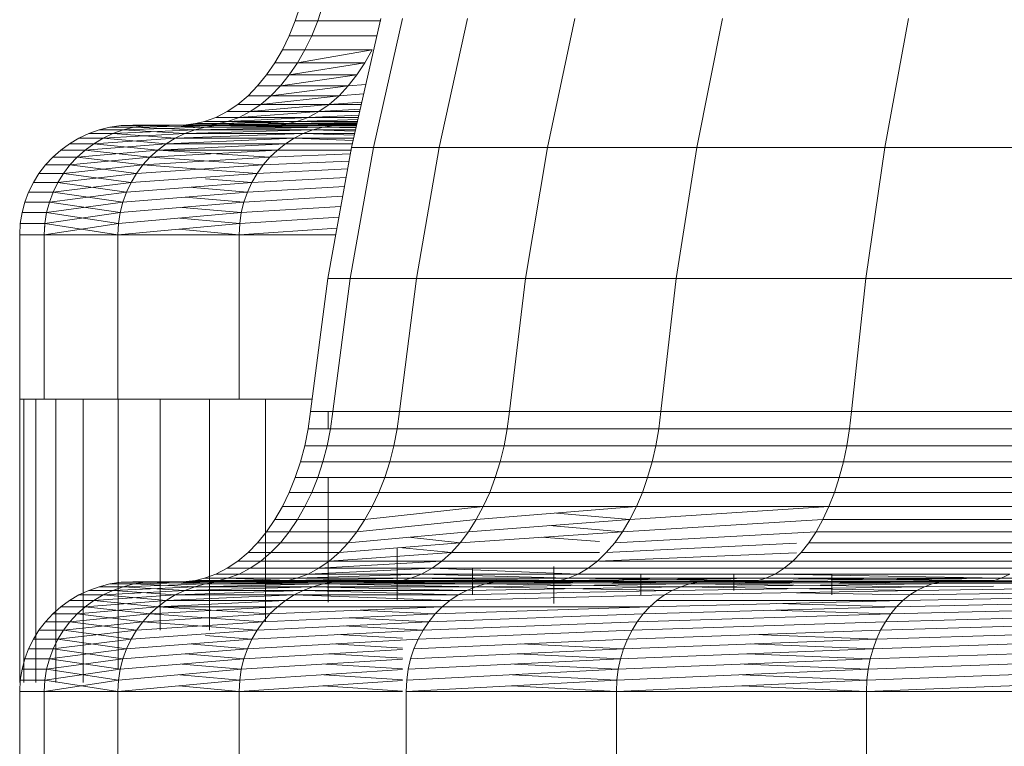
# Model space of a CAD drawing. Units: millimetres. Extents: x -4339 to 7757, y -2035 to 6519.
# Drawn here: x 1780 to 1798, y 4907 to 4920 of the extents above; entities that cross this region are included whole.
import ezdxf

# ---------------------------------------------------------------- set-up
doc = ezdxf.new("R2010")
doc.units = ezdxf.units.MM

# ---------------------------------------------------------------- blocks, each defined once
blk = doc.blocks.new('10019_DWG-433881-East')
at = {"lineweight": 9}
for p, q in [((-51.879, 2407.185), (-51.974, 2406.9)), ((-51.47, 2407.185), (-51.564, 2406.9)), ((-50.412, 2406.942), (-50.949, 2404.591)), ((-50.015, 2406.942), (-50.547, 2404.591)), ((-48.828, 2406.942), (-49.348, 2404.591)), ((-46.872, 2406.942), (-47.371, 2404.591)), ((-44.177, 2406.942), (-44.647, 2404.591)), ((-40.784, 2406.942), (-41.219, 2404.591)), ((-51.974, 2406.9), (-52.084, 2406.629)), ((-51.564, 2406.9), (-51.974, 2406.9)), ((-51.974, 2406.9), (-51.564, 2406.9)), ((-51.564, 2406.9), (-51.673, 2406.629)), ((-51.564, 2406.9), (-51.673, 2406.629)), ((-51.564, 2406.9), (-50.412, 2406.9)), ((-52.084, 2406.629), (-52.208, 2406.373)), ((-51.673, 2406.629), (-52.084, 2406.629)), ((-52.084, 2406.629), (-51.673, 2406.629)), ((-51.673, 2406.629), (-51.796, 2406.373)), ((-51.673, 2406.629), (-51.796, 2406.373)), ((-51.673, 2406.629), (-50.484, 2406.629)), ((-50.484, 2406.629), (-51.673, 2406.629)), ((-52.208, 2406.373), (-52.346, 2406.134)), ((-51.796, 2406.373), (-52.208, 2406.373)), ((-52.208, 2406.373), (-51.796, 2406.373)), ((-51.796, 2406.373), (-51.933, 2406.134)), ((-51.933, 2406.134), (-50.568, 2406.373)), ((-51.796, 2406.373), (-51.933, 2406.134)), ((-50.568, 2406.373), (-51.796, 2406.373)), ((-51.796, 2406.373), (-50.568, 2406.373)), ((-50.568, 2406.373), (-50.701, 2406.134)), ((-52.346, 2406.134), (-52.497, 2405.913)), ((-51.933, 2406.134), (-52.346, 2406.134)), ((-52.346, 2406.134), (-51.933, 2406.134)), ((-51.933, 2406.134), (-52.083, 2405.913)), ((-52.083, 2405.913), (-50.701, 2406.134)), ((-51.933, 2406.134), (-52.083, 2405.913)), ((-50.701, 2406.134), (-51.933, 2406.134)), ((-50.701, 2406.134), (-50.848, 2405.913)), ((-52.497, 2405.913), (-52.66, 2405.712)), ((-52.083, 2405.913), (-52.497, 2405.913)), ((-52.497, 2405.913), (-52.083, 2405.913)), ((-52.083, 2405.913), (-52.245, 2405.712)), ((-52.245, 2405.712), (-50.848, 2405.913)), ((-52.083, 2405.913), (-52.245, 2405.712)), ((-50.848, 2405.913), (-52.083, 2405.913)), ((-50.848, 2405.913), (-51.006, 2405.712)), ((-52.66, 2405.712), (-52.835, 2405.533)), ((-52.245, 2405.712), (-52.66, 2405.712)), ((-52.66, 2405.712), (-52.245, 2405.712)), ((-52.245, 2405.712), (-52.418, 2405.533)), ((-52.418, 2405.533), (-51.006, 2405.712)), ((-52.245, 2405.712), (-52.418, 2405.533)), ((-51.006, 2405.712), (-52.245, 2405.712)), ((-51.006, 2405.712), (-51.175, 2405.533)), ((-51.006, 2405.712), (-50.686, 2405.741)), ((-52.835, 2405.533), (-53.02, 2405.376)), ((-52.418, 2405.533), (-52.835, 2405.533)), ((-52.835, 2405.533), (-52.418, 2405.533)), ((-52.418, 2405.533), (-52.602, 2405.376)), ((-52.602, 2405.376), (-51.175, 2405.533)), ((-52.418, 2405.533), (-52.602, 2405.376)), ((-51.175, 2405.533), (-52.418, 2405.533)), ((-51.175, 2405.533), (-51.354, 2405.376)), ((-51.175, 2405.533), (-51.354, 2405.376)), ((-51.175, 2405.533), (-50.726, 2405.569)), ((-53.02, 2405.376), (-53.215, 2405.245)), ((-52.602, 2405.376), (-53.02, 2405.376)), ((-53.02, 2405.376), (-52.602, 2405.376)), ((-52.602, 2405.376), (-52.795, 2405.245)), ((-52.795, 2405.245), (-51.354, 2405.376)), ((-52.602, 2405.376), (-52.795, 2405.245)), ((-51.354, 2405.376), (-52.602, 2405.376)), ((-51.354, 2405.376), (-51.543, 2405.245)), ((-51.354, 2405.376), (-51.543, 2405.245)), ((-51.354, 2405.376), (-50.76, 2405.418)), ((-50.77, 2405.376), (-51.354, 2405.376)), ((-53.215, 2405.245), (-53.419, 2405.14)), ((-52.795, 2405.245), (-53.215, 2405.245)), ((-53.215, 2405.245), (-52.795, 2405.245)), ((-52.795, 2405.245), (-52.997, 2405.14)), ((-52.997, 2405.14), (-51.543, 2405.245)), ((-52.795, 2405.245), (-52.997, 2405.14)), ((-51.543, 2405.245), (-52.795, 2405.245)), ((-51.543, 2405.245), (-51.74, 2405.14)), ((-51.543, 2405.245), (-51.74, 2405.14)), ((-51.74, 2405.14), (-50.814, 2405.183)), ((-51.543, 2405.245), (-50.79, 2405.289)), ((-50.8, 2405.245), (-51.543, 2405.245)), ((-55.148, 2404.99), (-55.353, 2404.959)), ((-54.938, 2405), (-55.148, 2404.99)), ((-54.713, 2404.99), (-55.148, 2404.99)), ((-55.148, 2404.99), (-54.713, 2404.99)), ((-53.962, 2405.004), (-54.938, 2405)), ((-54.504, 2405), (-54.938, 2405)), ((-54.938, 2405), (-54.504, 2405)), ((-54.713, 2404.99), (-54.917, 2404.959)), ((-54.917, 2404.959), (-53.416, 2404.99)), ((-54.713, 2404.99), (-54.917, 2404.959)), ((-54.504, 2405), (-54.713, 2404.99)), ((-54.713, 2404.99), (-53.212, 2405)), ((-54.504, 2405), (-54.713, 2404.99)), ((-53.614, 2404.959), (-54.713, 2404.99)), ((-53.537, 2405.004), (-54.504, 2405)), ((-53.537, 2405.004), (-54.504, 2405)), ((-53.416, 2404.99), (-54.504, 2405)), ((-54.504, 2405), (-53.212, 2405)), ((-53.212, 2405), (-54.504, 2405)), ((-53.795, 2405.025), (-53.962, 2405.004)), ((-53.537, 2405.004), (-53.962, 2405.004)), ((-53.962, 2405.004), (-53.537, 2405.004)), ((-53.631, 2405.064), (-53.795, 2405.025)), ((-53.37, 2405.025), (-53.795, 2405.025)), ((-53.795, 2405.025), (-53.37, 2405.025)), ((-53.419, 2405.14), (-53.631, 2405.064)), ((-53.208, 2405.064), (-53.631, 2405.064)), ((-53.631, 2405.064), (-53.208, 2405.064)), ((-53.416, 2404.99), (-53.614, 2404.959)), ((-53.614, 2404.959), (-51.276, 2404.99)), ((-53.416, 2404.99), (-53.614, 2404.959)), ((-53.37, 2405.025), (-53.537, 2405.004)), ((-53.537, 2405.004), (-52.105, 2405.025)), ((-53.37, 2405.025), (-53.537, 2405.004)), ((-53.537, 2405.004), (-52.267, 2405.004)), ((-52.267, 2405.004), (-53.537, 2405.004)), ((-52.997, 2405.14), (-53.419, 2405.14)), ((-53.419, 2405.14), (-52.997, 2405.14)), ((-53.212, 2405), (-53.416, 2404.99)), ((-53.416, 2404.99), (-51.08, 2405)), ((-53.212, 2405), (-53.416, 2404.99)), ((-51.276, 2404.99), (-53.416, 2404.99)), ((-53.208, 2405.064), (-53.37, 2405.025)), ((-53.37, 2405.025), (-51.946, 2405.064)), ((-53.208, 2405.064), (-53.37, 2405.025)), ((-52.267, 2405.004), (-53.37, 2405.025)), ((-52.267, 2405.004), (-53.212, 2405)), ((-52.267, 2405.004), (-53.212, 2405)), ((-51.08, 2405), (-53.212, 2405)), ((-53.212, 2405), (-51.08, 2405)), ((-52.997, 2405.14), (-53.208, 2405.064)), ((-53.208, 2405.064), (-51.74, 2405.14)), ((-52.997, 2405.14), (-53.208, 2405.064)), ((-52.105, 2405.025), (-53.208, 2405.064)), ((-51.946, 2405.064), (-53.208, 2405.064)), ((-51.74, 2405.14), (-52.997, 2405.14)), ((-52.105, 2405.025), (-52.267, 2405.004)), ((-52.105, 2405.025), (-52.267, 2405.004)), ((-52.267, 2405.004), (-50.852, 2405.017)), ((-52.267, 2405.004), (-50.855, 2405.004)), ((-50.855, 2405.004), (-52.267, 2405.004)), ((-51.946, 2405.064), (-52.105, 2405.025)), ((-51.946, 2405.064), (-52.105, 2405.025)), ((-52.105, 2405.025), (-50.845, 2405.047)), ((-50.85, 2405.025), (-52.105, 2405.025)), ((-51.74, 2405.14), (-51.946, 2405.064)), ((-51.74, 2405.14), (-51.946, 2405.064)), ((-51.946, 2405.064), (-50.833, 2405.101)), ((-50.841, 2405.064), (-51.946, 2405.064)), ((-50.824, 2405.14), (-51.74, 2405.14)), ((-51.276, 2404.99), (-51.466, 2404.959)), ((-51.276, 2404.99), (-51.466, 2404.959)), ((-51.08, 2405), (-51.276, 2404.99)), ((-51.08, 2405), (-51.276, 2404.99)), ((-51.276, 2404.99), (-50.858, 2404.99)), ((-50.859, 2404.985), (-51.276, 2404.99)), ((-55.74, 2404.843), (-55.92, 2404.758)), ((-55.551, 2404.91), (-55.74, 2404.843)), ((-55.3, 2404.843), (-55.74, 2404.843)), ((-55.74, 2404.843), (-55.3, 2404.843)), ((-55.353, 2404.959), (-55.551, 2404.91)), ((-55.113, 2404.91), (-55.551, 2404.91)), ((-55.551, 2404.91), (-55.113, 2404.91)), ((-55.3, 2404.843), (-55.479, 2404.758)), ((-55.479, 2404.758), (-53.989, 2404.843)), ((-55.3, 2404.843), (-55.479, 2404.758)), ((-54.917, 2404.959), (-55.353, 2404.959)), ((-55.353, 2404.959), (-54.917, 2404.959)), ((-55.113, 2404.91), (-55.3, 2404.843)), ((-55.3, 2404.843), (-53.805, 2404.91)), ((-55.113, 2404.91), (-55.3, 2404.843)), ((-54.163, 2404.758), (-55.3, 2404.843)), ((-54.917, 2404.959), (-55.113, 2404.91)), ((-55.113, 2404.91), (-53.614, 2404.959)), ((-54.917, 2404.959), (-55.113, 2404.91)), ((-53.989, 2404.843), (-55.113, 2404.91)), ((-53.805, 2404.91), (-54.917, 2404.959)), ((-53.989, 2404.843), (-54.163, 2404.758)), ((-54.163, 2404.758), (-51.826, 2404.843)), ((-53.989, 2404.843), (-54.163, 2404.758)), ((-53.805, 2404.91), (-53.989, 2404.843)), ((-53.989, 2404.843), (-51.65, 2404.91)), ((-53.805, 2404.91), (-53.989, 2404.843)), ((-51.826, 2404.843), (-53.989, 2404.843)), ((-53.614, 2404.959), (-53.805, 2404.91)), ((-53.805, 2404.91), (-51.466, 2404.959)), ((-53.614, 2404.959), (-53.805, 2404.91)), ((-51.65, 2404.91), (-53.805, 2404.91)), ((-51.466, 2404.959), (-53.614, 2404.959)), ((-51.826, 2404.843), (-51.993, 2404.758)), ((-51.826, 2404.843), (-51.993, 2404.758)), ((-51.65, 2404.91), (-51.826, 2404.843)), ((-51.65, 2404.91), (-51.826, 2404.843)), ((-51.826, 2404.843), (-50.892, 2404.843)), ((-50.898, 2404.815), (-51.826, 2404.843)), ((-51.466, 2404.959), (-51.65, 2404.91)), ((-51.466, 2404.959), (-51.65, 2404.91)), ((-51.65, 2404.91), (-50.876, 2404.91)), ((-50.88, 2404.891), (-51.65, 2404.91)), ((-51.466, 2404.959), (-50.865, 2404.959)), ((-50.867, 2404.949), (-51.466, 2404.959)), ((-56.09, 2404.658), (-56.249, 2404.543)), ((-55.92, 2404.758), (-56.09, 2404.658)), ((-55.648, 2404.658), (-56.09, 2404.658)), ((-56.09, 2404.658), (-55.648, 2404.658)), ((-55.479, 2404.758), (-55.92, 2404.758)), ((-55.92, 2404.758), (-55.479, 2404.758)), ((-55.648, 2404.658), (-55.806, 2404.543)), ((-55.806, 2404.543), (-54.328, 2404.658)), ((-55.648, 2404.658), (-55.806, 2404.543)), ((-55.479, 2404.758), (-55.648, 2404.658)), ((-55.648, 2404.658), (-54.163, 2404.758)), ((-55.479, 2404.758), (-55.648, 2404.658)), ((-54.482, 2404.543), (-55.648, 2404.658)), ((-54.328, 2404.658), (-55.479, 2404.758)), ((-54.328, 2404.658), (-54.482, 2404.543)), ((-54.328, 2404.658), (-54.482, 2404.543)), ((-54.482, 2404.543), (-52.151, 2404.658)), ((-54.163, 2404.758), (-54.328, 2404.658)), ((-54.328, 2404.658), (-51.993, 2404.758)), ((-54.163, 2404.758), (-54.328, 2404.658)), ((-52.151, 2404.658), (-54.328, 2404.658)), ((-51.993, 2404.758), (-54.163, 2404.758)), ((-52.151, 2404.658), (-52.299, 2404.543)), ((-51.993, 2404.758), (-52.151, 2404.658)), ((-51.993, 2404.758), (-52.151, 2404.658)), ((-52.151, 2404.658), (-50.934, 2404.658)), ((-51.993, 2404.758), (-50.911, 2404.758)), ((-50.919, 2404.72), (-51.993, 2404.758)), ((-56.249, 2404.543), (-56.396, 2404.414)), ((-55.806, 2404.543), (-56.249, 2404.543)), ((-56.249, 2404.543), (-55.806, 2404.543)), ((-55.806, 2404.543), (-55.951, 2404.414)), ((-55.951, 2404.414), (-54.482, 2404.543)), ((-55.806, 2404.543), (-55.951, 2404.414)), ((-54.624, 2404.414), (-55.806, 2404.543)), ((-54.482, 2404.543), (-54.624, 2404.414)), ((-54.624, 2404.414), (-52.299, 2404.543)), ((-54.482, 2404.543), (-54.624, 2404.414)), ((-52.435, 2404.414), (-54.482, 2404.543)), ((-52.299, 2404.543), (-54.482, 2404.543)), ((-52.299, 2404.543), (-52.435, 2404.414)), ((-52.435, 2404.414), (-50.97, 2404.474)), ((-52.299, 2404.543), (-50.949, 2404.543)), ((-50.949, 2404.591), (-51.378, 2402.201)), ((-50.547, 2404.591), (-50.973, 2402.201)), ((-50.547, 2404.591), (-50.949, 2404.591)), ((-50.547, 2404.591), (-49.348, 2404.591)), ((-49.348, 2404.591), (-49.764, 2402.201)), ((-49.348, 2404.591), (-47.371, 2404.591)), ((-47.371, 2404.591), (-47.77, 2402.201)), ((-47.371, 2404.591), (-44.647, 2404.591)), ((-44.647, 2404.591), (-45.023, 2402.201)), ((-44.647, 2404.591), (-41.219, 2404.591)), ((-41.219, 2404.591), (-41.566, 2402.201)), ((-41.219, 2404.591), (-37.14, 2404.591)), ((-56.529, 2404.272), (-56.648, 2404.118)), ((-56.396, 2404.414), (-56.529, 2404.272)), ((-56.083, 2404.272), (-56.529, 2404.272)), ((-56.529, 2404.272), (-56.083, 2404.272)), ((-55.951, 2404.414), (-56.396, 2404.414)), ((-56.396, 2404.414), (-55.951, 2404.414)), ((-56.083, 2404.272), (-56.201, 2404.118)), ((-56.201, 2404.118), (-54.753, 2404.272)), ((-56.083, 2404.272), (-56.201, 2404.118)), ((-55.951, 2404.414), (-56.083, 2404.272)), ((-56.083, 2404.272), (-54.624, 2404.414)), ((-55.951, 2404.414), (-56.083, 2404.272)), ((-54.868, 2404.118), (-56.083, 2404.272)), ((-54.753, 2404.272), (-55.951, 2404.414)), ((-54.753, 2404.272), (-54.868, 2404.118)), ((-54.868, 2404.118), (-52.559, 2404.272)), ((-54.753, 2404.272), (-54.868, 2404.118)), ((-54.624, 2404.414), (-54.753, 2404.272)), ((-54.753, 2404.272), (-52.435, 2404.414)), ((-54.624, 2404.414), (-54.753, 2404.272)), ((-52.67, 2404.118), (-54.753, 2404.272)), ((-52.559, 2404.272), (-54.624, 2404.414)), ((-52.559, 2404.272), (-52.67, 2404.118)), ((-52.435, 2404.414), (-52.559, 2404.272)), ((-52.559, 2404.272), (-50.994, 2404.343)), ((-56.648, 2404.118), (-56.751, 2403.953)), ((-56.201, 2404.118), (-56.648, 2404.118)), ((-56.648, 2404.118), (-56.201, 2404.118)), ((-56.201, 2404.118), (-56.303, 2403.953)), ((-56.303, 2403.953), (-54.868, 2404.118)), ((-56.201, 2404.118), (-56.303, 2403.953)), ((-54.968, 2403.953), (-56.201, 2404.118)), ((-54.868, 2404.118), (-54.968, 2403.953)), ((-54.968, 2403.953), (-52.67, 2404.118)), ((-52.67, 2404.118), (-52.766, 2403.953)), ((-52.67, 2404.118), (-51.019, 2404.199)), ((-56.751, 2403.953), (-56.838, 2403.778)), ((-56.303, 2403.953), (-56.751, 2403.953)), ((-56.751, 2403.953), (-56.303, 2403.953)), ((-56.303, 2403.953), (-56.39, 2403.778)), ((-56.39, 2403.778), (-54.968, 2403.953)), ((-56.303, 2403.953), (-56.39, 2403.778)), ((-55.052, 2403.778), (-56.303, 2403.953)), ((-54.968, 2403.953), (-55.052, 2403.778)), ((-55.052, 2403.778), (-52.766, 2403.953)), ((-52.766, 2403.953), (-53.608, 2404.019)), ((-52.766, 2403.953), (-52.846, 2403.778)), ((-52.766, 2403.953), (-51.047, 2404.043)), ((-56.838, 2403.778), (-56.907, 2403.594)), ((-56.39, 2403.778), (-56.838, 2403.778)), ((-56.838, 2403.778), (-56.39, 2403.778)), ((-56.39, 2403.778), (-56.458, 2403.594)), ((-56.458, 2403.594), (-55.052, 2403.778)), ((-56.39, 2403.778), (-56.458, 2403.594)), ((-55.119, 2403.594), (-56.39, 2403.778)), ((-55.052, 2403.778), (-55.119, 2403.594)), ((-55.119, 2403.594), (-52.846, 2403.778)), ((-52.846, 2403.778), (-53.908, 2403.866)), ((-52.846, 2403.778), (-52.911, 2403.594)), ((-52.846, 2403.778), (-51.077, 2403.877)), ((-56.907, 2403.594), (-56.958, 2403.403)), ((-56.458, 2403.594), (-56.907, 2403.594)), ((-56.907, 2403.594), (-56.458, 2403.594)), ((-56.458, 2403.594), (-56.509, 2403.403)), ((-56.509, 2403.403), (-55.119, 2403.594)), ((-56.458, 2403.594), (-56.509, 2403.403)), ((-55.169, 2403.403), (-56.458, 2403.594)), ((-55.119, 2403.594), (-55.169, 2403.403)), ((-55.169, 2403.403), (-52.911, 2403.594)), ((-52.911, 2403.594), (-53.982, 2403.686)), ((-52.911, 2403.594), (-52.958, 2403.403)), ((-52.911, 2403.594), (-51.109, 2403.701)), ((-56.958, 2403.403), (-56.989, 2403.204)), ((-56.509, 2403.403), (-56.958, 2403.403)), ((-56.958, 2403.403), (-56.509, 2403.403)), ((-56.509, 2403.403), (-56.54, 2403.204)), ((-56.54, 2403.204), (-55.169, 2403.403)), ((-56.509, 2403.403), (-56.54, 2403.204)), ((-55.199, 2403.204), (-56.509, 2403.403)), ((-55.169, 2403.403), (-55.199, 2403.204)), ((-55.199, 2403.204), (-52.958, 2403.403)), ((-52.958, 2403.403), (-54.039, 2403.499)), ((-52.958, 2403.403), (-52.987, 2403.204)), ((-52.958, 2403.403), (-51.142, 2403.515)), ((-56.989, 2403.204), (-57, 2403)), ((-56.54, 2403.204), (-56.989, 2403.204)), ((-56.989, 2403.204), (-56.54, 2403.204)), ((-56.54, 2403.204), (-56.551, 2403)), ((-56.551, 2403), (-55.199, 2403.204)), ((-56.54, 2403.204), (-56.548, 2403.056)), ((-55.209, 2403), (-56.54, 2403.204)), ((-55.199, 2403.204), (-55.209, 2403)), ((-55.209, 2403), (-52.987, 2403.204)), ((-52.987, 2403.204), (-54.078, 2403.304)), ((-52.987, 2403.204), (-52.997, 2403)), ((-52.987, 2403.204), (-51.177, 2403.321)), ((-57, 2403), (-57, 2400)), ((-56.551, 2403), (-57, 2403)), ((-56.551, 2403), (-55.209, 2403)), ((-56.551, 2403), (-56.551, 2400)), ((-55.209, 2403), (-52.997, 2403)), ((-55.209, 2403), (-55.209, 2400)), ((-52.997, 2403), (-54.098, 2403.102)), ((-52.997, 2403), (-51.213, 2403.119)), ((-52.997, 2403), (-51.235, 2403)), ((-52.997, 2403), (-52.997, 2400)), ((-51.378, 2402.201), (-51.697, 2399.775)), ((-50.973, 2402.201), (-51.378, 2402.201)), ((-50.973, 2402.201), (-51.289, 2399.775)), ((-50.973, 2402.201), (-49.764, 2402.201)), ((-49.764, 2402.201), (-50.072, 2399.775)), ((-49.764, 2402.201), (-47.77, 2402.201)), ((-47.77, 2402.201), (-48.066, 2399.775)), ((-47.77, 2402.201), (-45.023, 2402.201)), ((-45.023, 2402.201), (-45.302, 2399.775)), ((-45.023, 2402.201), (-41.566, 2402.201)), ((-41.566, 2402.201), (-41.823, 2399.775)), ((-41.566, 2402.201), (-37.453, 2402.201)), ((-56.551, 2400), (-57, 2400)), ((-56.926, 2400), (-57, 2400)), ((-57, 2400), (-57, 2394.833)), ((-57, 2400), (-56.926, 2400)), ((-56.926, 2400), (-56.705, 2400)), ((-56.926, 2400), (-56.926, 2394.833)), ((-56.705, 2400), (-56.343, 2400)), ((-56.705, 2400), (-56.705, 2394.833)), ((-56.551, 2400), (-55.209, 2400)), ((-56.343, 2400), (-55.841, 2400)), ((-56.343, 2400), (-56.343, 2394.833)), ((-55.841, 2400), (-55.204, 2400)), ((-55.841, 2400), (-55.841, 2394.833)), ((-55.209, 2400), (-52.997, 2400)), ((-55.204, 2400), (-54.435, 2400)), ((-55.204, 2400), (-55.204, 2395.073)), ((-54.435, 2400), (-53.538, 2400)), ((-54.435, 2400), (-54.435, 2395.788)), ((-53.538, 2400), (-52.517, 2400)), ((-53.538, 2400), (-53.538, 2395.788)), ((-52.997, 2400), (-51.667, 2400)), ((-52.517, 2400), (-51.667, 2400)), ((-52.517, 2400), (-52.517, 2395.942)), ((-51.697, 2399.775), (-51.74, 2399.459)), ((-51.289, 2399.775), (-51.697, 2399.775)), ((-51.374, 2399.775), (-51.374, 2399.459)), ((-51.289, 2399.775), (-51.332, 2399.459)), ((-51.289, 2399.775), (-50.072, 2399.775)), ((-50.072, 2399.775), (-50.115, 2399.459)), ((-50.072, 2399.775), (-48.066, 2399.775)), ((-48.066, 2399.775), (-48.107, 2399.459)), ((-48.066, 2399.775), (-45.302, 2399.775)), ((-45.302, 2399.775), (-45.34, 2399.459)), ((-45.302, 2399.775), (-41.823, 2399.775)), ((-41.823, 2399.775), (-41.859, 2399.459)), ((-41.823, 2399.775), (-37.685, 2399.775)), ((-51.74, 2399.459), (-51.801, 2399.152)), ((-51.332, 2399.459), (-51.74, 2399.459)), ((-51.74, 2399.459), (-51.332, 2399.459)), ((-51.332, 2399.459), (-51.393, 2399.152)), ((-51.332, 2399.459), (-50.115, 2399.459)), ((-50.115, 2399.459), (-50.174, 2399.152)), ((-50.115, 2399.459), (-48.107, 2399.459)), ((-48.107, 2399.459), (-48.164, 2399.152)), ((-48.107, 2399.459), (-45.34, 2399.459)), ((-45.34, 2399.459), (-45.394, 2399.152)), ((-45.34, 2399.459), (-41.859, 2399.459)), ((-41.859, 2399.459), (-41.908, 2399.152)), ((-41.859, 2399.459), (-37.717, 2399.459)), ((-51.801, 2399.152), (-51.879, 2398.855)), ((-51.393, 2399.152), (-51.801, 2399.152)), ((-51.801, 2399.152), (-51.393, 2399.152)), ((-51.393, 2399.152), (-51.47, 2398.855)), ((-51.393, 2399.152), (-50.174, 2399.152)), ((-50.174, 2399.152), (-50.25, 2398.855)), ((-50.174, 2399.152), (-48.164, 2399.152)), ((-48.164, 2399.152), (-48.236, 2398.855)), ((-48.164, 2399.152), (-45.394, 2399.152)), ((-45.394, 2399.152), (-45.462, 2398.855)), ((-45.394, 2399.152), (-41.908, 2399.152)), ((-41.908, 2399.152), (-41.971, 2398.855)), ((-41.908, 2399.152), (-37.762, 2399.152)), ((-51.879, 2398.855), (-51.974, 2398.571)), ((-51.47, 2398.855), (-51.879, 2398.855)), ((-51.879, 2398.855), (-51.47, 2398.855)), ((-51.47, 2398.855), (-51.564, 2398.571)), ((-51.47, 2398.855), (-50.25, 2398.855)), ((-50.25, 2398.855), (-50.341, 2398.571)), ((-50.25, 2398.855), (-48.236, 2398.855)), ((-48.236, 2398.855), (-48.324, 2398.571)), ((-48.236, 2398.855), (-45.462, 2398.855)), ((-45.462, 2398.855), (-45.545, 2398.571)), ((-45.462, 2398.855), (-41.971, 2398.855)), ((-41.971, 2398.855), (-42.048, 2398.571)), ((-41.971, 2398.855), (-37.819, 2398.855)), ((-51.974, 2398.571), (-52.084, 2398.299)), ((-51.564, 2398.571), (-51.974, 2398.571)), ((-51.974, 2398.571), (-51.564, 2398.571)), ((-51.564, 2398.571), (-51.673, 2398.299)), ((-51.564, 2398.571), (-51.673, 2398.299)), ((-51.564, 2398.571), (-50.341, 2398.571)), ((-51.374, 2398.571), (-51.374, 2396.297)), ((-50.341, 2398.571), (-50.447, 2398.299)), ((-50.341, 2398.571), (-48.324, 2398.571)), ((-48.324, 2398.571), (-48.426, 2398.299)), ((-48.324, 2398.571), (-45.545, 2398.571)), ((-45.545, 2398.571), (-45.641, 2398.299)), ((-45.545, 2398.571), (-42.048, 2398.571)), ((-42.048, 2398.571), (-42.136, 2398.299)), ((-42.048, 2398.571), (-37.887, 2398.571)), ((-52.084, 2398.299), (-52.208, 2398.043)), ((-51.673, 2398.299), (-52.084, 2398.299)), ((-52.084, 2398.299), (-51.673, 2398.299)), ((-51.673, 2398.299), (-51.796, 2398.043)), ((-51.673, 2398.299), (-51.796, 2398.043)), ((-51.673, 2398.299), (-50.447, 2398.299)), ((-50.447, 2398.299), (-51.673, 2398.299)), ((-50.447, 2398.299), (-50.568, 2398.043)), ((-50.447, 2398.299), (-48.426, 2398.299)), ((-48.426, 2398.299), (-48.542, 2398.043)), ((-48.426, 2398.299), (-45.641, 2398.299)), ((-45.641, 2398.299), (-45.75, 2398.043)), ((-45.641, 2398.299), (-42.136, 2398.299)), ((-42.136, 2398.299), (-42.237, 2398.043)), ((-42.136, 2398.299), (-37.967, 2398.299)), ((-52.208, 2398.043), (-52.346, 2397.804)), ((-51.796, 2398.043), (-52.208, 2398.043)), ((-52.208, 2398.043), (-51.796, 2398.043)), ((-51.796, 2398.043), (-51.933, 2397.804)), ((-51.796, 2398.043), (-51.933, 2397.804)), ((-51.796, 2398.043), (-50.568, 2398.043)), ((-50.568, 2398.043), (-51.796, 2398.043)), ((-50.568, 2398.043), (-50.701, 2397.804)), ((-50.701, 2397.804), (-48.542, 2398.043)), ((-50.568, 2398.043), (-48.542, 2398.043)), ((-48.542, 2398.043), (-48.67, 2397.804)), ((-48.67, 2397.804), (-45.75, 2398.043)), ((-48.542, 2398.043), (-45.75, 2398.043)), ((-45.75, 2398.043), (-45.871, 2397.804)), ((-45.871, 2397.804), (-42.237, 2398.043)), ((-45.75, 2398.043), (-42.237, 2398.043)), ((-42.237, 2398.043), (-42.349, 2397.804)), ((-42.237, 2398.043), (-38.058, 2398.043)), ((-52.346, 2397.804), (-52.497, 2397.583)), ((-51.933, 2397.804), (-52.346, 2397.804)), ((-52.346, 2397.804), (-51.933, 2397.804)), ((-51.933, 2397.804), (-52.083, 2397.583)), ((-51.933, 2397.804), (-52.083, 2397.583)), ((-51.933, 2397.804), (-50.701, 2397.804)), ((-50.701, 2397.804), (-51.933, 2397.804)), ((-50.701, 2397.804), (-50.848, 2397.583)), ((-50.848, 2397.583), (-48.67, 2397.804)), ((-48.67, 2397.804), (-48.81, 2397.583)), ((-48.81, 2397.583), (-45.871, 2397.804)), ((-45.871, 2397.804), (-47.208, 2397.924)), ((-45.871, 2397.804), (-46.003, 2397.583)), ((-46.003, 2397.583), (-42.349, 2397.804)), ((-42.349, 2397.804), (-42.471, 2397.583)), ((-42.349, 2397.804), (-38.158, 2397.804)), ((-46.003, 2397.583), (-47.339, 2397.694)), ((-52.497, 2397.583), (-52.66, 2397.382)), ((-52.083, 2397.583), (-52.497, 2397.583)), ((-52.497, 2397.583), (-52.083, 2397.583)), ((-52.083, 2397.583), (-52.245, 2397.382)), ((-52.083, 2397.583), (-52.245, 2397.382)), ((-52.083, 2397.583), (-50.848, 2397.583)), ((-50.848, 2397.583), (-52.083, 2397.583)), ((-50.848, 2397.583), (-51.006, 2397.382)), ((-51.006, 2397.382), (-48.81, 2397.583)), ((-48.962, 2397.382), (-49.906, 2397.483)), ((-48.81, 2397.583), (-48.962, 2397.382)), ((-48.962, 2397.382), (-46.003, 2397.583)), ((-46.421, 2397.403), (-47.48, 2397.483)), ((-46.003, 2397.583), (-46.146, 2397.382)), ((-46.146, 2397.382), (-42.471, 2397.583)), ((-42.471, 2397.583), (-42.603, 2397.382)), ((-42.471, 2397.583), (-38.269, 2397.583)), ((-52.66, 2397.382), (-52.835, 2397.203)), ((-52.245, 2397.382), (-52.66, 2397.382)), ((-52.66, 2397.382), (-52.245, 2397.382)), ((-52.245, 2397.382), (-52.418, 2397.203)), ((-52.245, 2397.382), (-52.418, 2397.203)), ((-52.245, 2397.382), (-51.006, 2397.382)), ((-51.006, 2397.382), (-52.245, 2397.382)), ((-51.006, 2397.382), (-51.175, 2397.203)), ((-51.175, 2397.203), (-48.962, 2397.382)), ((-50.115, 2397.289), (-50.115, 2396.329)), ((-49.124, 2397.203), (-50.014, 2397.288)), ((-48.962, 2397.382), (-49.124, 2397.203)), ((-46.146, 2397.382), (-46.299, 2397.203)), ((-46.299, 2397.203), (-42.827, 2397.371)), ((-42.603, 2397.382), (-42.744, 2397.203)), ((-42.603, 2397.382), (-38.388, 2397.382)), ((-52.835, 2397.203), (-53.02, 2397.047)), ((-52.418, 2397.203), (-52.835, 2397.203)), ((-52.835, 2397.203), (-52.418, 2397.203)), ((-52.418, 2397.203), (-52.602, 2397.047)), ((-52.418, 2397.203), (-52.602, 2397.047)), ((-52.418, 2397.203), (-51.175, 2397.203)), ((-51.175, 2397.203), (-52.418, 2397.203)), ((-51.175, 2397.203), (-51.354, 2397.047)), ((-51.354, 2397.047), (-49.124, 2397.203)), ((-51.175, 2397.203), (-51.354, 2397.047)), ((-49.124, 2397.203), (-49.297, 2397.047)), ((-49.124, 2397.203), (-46.421, 2397.203)), ((-46.299, 2397.203), (-46.462, 2397.047)), ((-46.462, 2397.047), (-42.827, 2397.199)), ((-42.744, 2397.203), (-42.894, 2397.047)), ((-42.744, 2397.203), (-38.515, 2397.203)), ((-53.215, 2396.915), (-53.419, 2396.811)), ((-53.02, 2397.047), (-53.215, 2396.915)), ((-52.795, 2396.915), (-53.215, 2396.915)), ((-53.215, 2396.915), (-52.795, 2396.915)), ((-52.602, 2397.047), (-53.02, 2397.047)), ((-53.02, 2397.047), (-52.602, 2397.047)), ((-52.795, 2396.915), (-52.997, 2396.811)), ((-52.795, 2396.915), (-52.997, 2396.811)), ((-52.602, 2397.047), (-52.795, 2396.915)), ((-52.602, 2397.047), (-52.795, 2396.915)), ((-52.795, 2396.915), (-51.543, 2396.915)), ((-51.543, 2396.915), (-52.795, 2396.915)), ((-52.602, 2397.047), (-51.354, 2397.047)), ((-51.354, 2397.047), (-52.602, 2397.047)), ((-51.543, 2396.915), (-51.74, 2396.811)), ((-51.74, 2396.811), (-49.478, 2396.915)), ((-51.543, 2396.915), (-51.74, 2396.811)), ((-51.354, 2397.047), (-51.543, 2396.915)), ((-51.543, 2396.915), (-49.297, 2397.047)), ((-51.354, 2397.047), (-51.543, 2396.915)), ((-49.478, 2396.915), (-51.543, 2396.915)), ((-49.297, 2397.047), (-51.354, 2397.047)), ((-49.478, 2396.915), (-49.667, 2396.811)), ((-49.478, 2396.915), (-49.667, 2396.811)), ((-49.297, 2397.047), (-49.478, 2396.915)), ((-49.478, 2396.915), (-46.632, 2396.915)), ((-46.811, 2396.811), (-49.478, 2396.915)), ((-49.297, 2397.047), (-46.462, 2397.047)), ((-48.741, 2396.915), (-48.741, 2396.429)), ((-47.258, 2396.946), (-47.258, 2396.273)), ((-46.632, 2396.915), (-46.811, 2396.811)), ((-46.462, 2397.047), (-46.632, 2396.915)), ((-46.632, 2396.915), (-43.052, 2396.915)), ((-42.894, 2397.047), (-46.421, 2397.047)), ((-43.052, 2396.915), (-43.217, 2396.811)), ((-42.894, 2397.047), (-43.052, 2396.915)), ((-43.052, 2396.915), (-38.792, 2396.915)), ((-42.894, 2397.047), (-38.65, 2397.047)), ((-53.631, 2396.734), (-53.795, 2396.696)), ((-53.419, 2396.811), (-53.631, 2396.734)), ((-53.208, 2396.734), (-53.631, 2396.734)), ((-53.631, 2396.734), (-53.208, 2396.734)), ((-52.997, 2396.811), (-53.419, 2396.811)), ((-53.419, 2396.811), (-52.997, 2396.811)), ((-53.208, 2396.734), (-53.37, 2396.696)), ((-53.208, 2396.734), (-53.37, 2396.696)), ((-52.997, 2396.811), (-53.208, 2396.734)), ((-52.997, 2396.811), (-53.208, 2396.734)), ((-53.208, 2396.734), (-51.946, 2396.734)), ((-52.105, 2396.696), (-53.208, 2396.734)), ((-51.946, 2396.734), (-53.208, 2396.734)), ((-52.997, 2396.811), (-51.74, 2396.811)), ((-51.74, 2396.811), (-52.997, 2396.811)), ((-51.946, 2396.734), (-52.105, 2396.696)), ((-52.105, 2396.696), (-49.865, 2396.734)), ((-51.946, 2396.734), (-52.105, 2396.696)), ((-51.74, 2396.811), (-51.946, 2396.734)), ((-51.946, 2396.734), (-49.667, 2396.811)), ((-51.74, 2396.811), (-51.946, 2396.734)), ((-49.865, 2396.734), (-51.946, 2396.734)), ((-49.667, 2396.811), (-51.74, 2396.811)), ((-49.865, 2396.734), (-50.017, 2396.696)), ((-49.865, 2396.734), (-50.017, 2396.696)), ((-49.667, 2396.811), (-49.865, 2396.734)), ((-49.667, 2396.811), (-49.865, 2396.734)), ((-49.865, 2396.734), (-46.997, 2396.734)), ((-47.141, 2396.696), (-49.865, 2396.734)), ((-46.997, 2396.734), (-49.667, 2396.811)), ((-49.667, 2396.811), (-46.811, 2396.811)), ((-46.997, 2396.734), (-47.141, 2396.696)), ((-47.141, 2396.696), (-43.388, 2396.734)), ((-46.997, 2396.734), (-47.141, 2396.696)), ((-46.811, 2396.811), (-46.997, 2396.734)), ((-46.811, 2396.811), (-46.997, 2396.734)), ((-43.521, 2396.696), (-46.997, 2396.734)), ((-46.997, 2396.734), (-43.388, 2396.734)), ((-43.388, 2396.734), (-46.997, 2396.734)), ((-46.811, 2396.811), (-43.217, 2396.811)), ((-45.668, 2396.811), (-45.668, 2396.418)), ((-43.975, 2396.811), (-43.975, 2396.513)), ((-43.388, 2396.734), (-43.521, 2396.696)), ((-43.521, 2396.696), (-39.095, 2396.734)), ((-43.388, 2396.734), (-43.521, 2396.696)), ((-43.217, 2396.811), (-43.388, 2396.734)), ((-43.217, 2396.811), (-43.388, 2396.734)), ((-39.215, 2396.696), (-43.388, 2396.734)), ((-43.388, 2396.734), (-39.095, 2396.734)), ((-43.217, 2396.811), (-38.94, 2396.811)), ((-39.095, 2396.734), (-43.217, 2396.811)), ((-42.182, 2396.811), (-42.182, 2396.429)), ((-39.095, 2396.734), (-39.215, 2396.696)), ((-39.215, 2396.696), (-34.186, 2396.734)), ((-39.095, 2396.734), (-39.215, 2396.696)), ((-38.94, 2396.811), (-39.095, 2396.734)), ((-39.095, 2396.734), (-34.186, 2396.734)), ((-55.551, 2396.58), (-55.74, 2396.513)), ((-55.353, 2396.63), (-55.551, 2396.58)), ((-55.113, 2396.58), (-55.551, 2396.58)), ((-55.551, 2396.58), (-55.113, 2396.58)), ((-55.148, 2396.66), (-55.353, 2396.63)), ((-54.917, 2396.63), (-55.353, 2396.63)), ((-55.353, 2396.63), (-54.917, 2396.63)), ((-55.113, 2396.58), (-55.3, 2396.513)), ((-55.3, 2396.513), (-53.805, 2396.58)), ((-55.113, 2396.58), (-55.3, 2396.513)), ((-54.938, 2396.67), (-55.148, 2396.66)), ((-54.713, 2396.66), (-55.148, 2396.66)), ((-55.148, 2396.66), (-54.713, 2396.66)), ((-54.917, 2396.63), (-55.113, 2396.58)), ((-55.113, 2396.58), (-53.614, 2396.63)), ((-54.917, 2396.63), (-55.113, 2396.58)), ((-53.989, 2396.513), (-55.113, 2396.58)), ((-53.962, 2396.674), (-54.938, 2396.67)), ((-54.504, 2396.67), (-54.938, 2396.67)), ((-54.938, 2396.67), (-54.504, 2396.67)), ((-54.713, 2396.66), (-54.917, 2396.63)), ((-54.917, 2396.63), (-53.416, 2396.66)), ((-54.713, 2396.66), (-54.917, 2396.63)), ((-53.805, 2396.58), (-54.917, 2396.63)), ((-54.504, 2396.67), (-54.713, 2396.66)), ((-54.713, 2396.66), (-53.212, 2396.67)), ((-54.504, 2396.67), (-54.713, 2396.66)), ((-53.614, 2396.63), (-54.713, 2396.66)), ((-53.537, 2396.674), (-54.504, 2396.67)), ((-53.537, 2396.674), (-54.504, 2396.67)), ((-53.416, 2396.66), (-54.504, 2396.67)), ((-54.504, 2396.67), (-53.212, 2396.67)), ((-53.212, 2396.67), (-54.504, 2396.67)), ((-53.805, 2396.58), (-53.989, 2396.513)), ((-53.989, 2396.513), (-51.65, 2396.58)), ((-53.805, 2396.58), (-53.989, 2396.513)), ((-53.795, 2396.696), (-53.962, 2396.674)), ((-53.537, 2396.674), (-53.962, 2396.674)), ((-53.962, 2396.674), (-53.537, 2396.674)), ((-53.614, 2396.63), (-53.805, 2396.58)), ((-53.805, 2396.58), (-51.466, 2396.63)), ((-53.614, 2396.63), (-53.805, 2396.58)), ((-51.65, 2396.58), (-53.805, 2396.58)), ((-53.37, 2396.696), (-53.795, 2396.696)), ((-53.795, 2396.696), (-53.37, 2396.696)), ((-53.416, 2396.66), (-53.614, 2396.63)), ((-53.614, 2396.63), (-51.276, 2396.66)), ((-53.416, 2396.66), (-53.614, 2396.63)), ((-51.466, 2396.63), (-53.614, 2396.63)), ((-53.37, 2396.696), (-53.537, 2396.674)), ((-53.37, 2396.696), (-53.537, 2396.674)), ((-52.267, 2396.674), (-53.537, 2396.674)), ((-53.537, 2396.674), (-52.267, 2396.674)), ((-53.212, 2396.67), (-53.416, 2396.66)), ((-53.416, 2396.66), (-51.08, 2396.67)), ((-53.212, 2396.67), (-53.416, 2396.66)), ((-51.276, 2396.66), (-53.416, 2396.66)), ((-53.37, 2396.696), (-52.105, 2396.696)), ((-52.267, 2396.674), (-53.37, 2396.696)), ((-52.267, 2396.674), (-53.212, 2396.67)), ((-52.267, 2396.674), (-53.212, 2396.67)), ((-51.08, 2396.67), (-53.212, 2396.67)), ((-53.212, 2396.67), (-51.08, 2396.67)), ((-52.105, 2396.696), (-52.267, 2396.674)), ((-52.267, 2396.674), (-50.017, 2396.696)), ((-52.105, 2396.696), (-52.267, 2396.674)), ((-52.267, 2396.674), (-50.173, 2396.674)), ((-50.173, 2396.674), (-52.267, 2396.674)), ((-50.017, 2396.696), (-52.105, 2396.696)), ((-51.65, 2396.58), (-51.826, 2396.513)), ((-51.65, 2396.58), (-51.826, 2396.513)), ((-51.466, 2396.63), (-51.65, 2396.58)), ((-51.466, 2396.63), (-51.65, 2396.58)), ((-51.65, 2396.58), (-48.679, 2396.58)), ((-48.845, 2396.513), (-51.65, 2396.58)), ((-51.276, 2396.66), (-51.466, 2396.63)), ((-51.276, 2396.66), (-51.466, 2396.63)), ((-51.466, 2396.63), (-48.506, 2396.63)), ((-48.679, 2396.58), (-51.466, 2396.63)), ((-51.08, 2396.67), (-51.276, 2396.66)), ((-51.08, 2396.67), (-51.276, 2396.66)), ((-51.276, 2396.66), (-48.327, 2396.66)), ((-48.506, 2396.63), (-51.276, 2396.66)), ((-50.173, 2396.674), (-51.08, 2396.67)), ((-50.173, 2396.674), (-51.08, 2396.67)), ((-51.08, 2396.67), (-48.142, 2396.67)), ((-48.327, 2396.66), (-51.08, 2396.67)), ((-48.142, 2396.67), (-51.08, 2396.67)), ((-50.017, 2396.696), (-50.173, 2396.674)), ((-50.017, 2396.696), (-50.173, 2396.674)), ((-47.288, 2396.674), (-50.173, 2396.674)), ((-50.173, 2396.674), (-47.288, 2396.674)), ((-50.017, 2396.696), (-47.141, 2396.696)), ((-47.288, 2396.674), (-50.017, 2396.696)), ((-48.679, 2396.58), (-48.845, 2396.513)), ((-48.845, 2396.513), (-44.941, 2396.58)), ((-48.679, 2396.58), (-48.845, 2396.513)), ((-48.506, 2396.63), (-48.679, 2396.58)), ((-48.679, 2396.58), (-44.782, 2396.63)), ((-48.506, 2396.63), (-48.679, 2396.58)), ((-45.095, 2396.513), (-48.679, 2396.58)), ((-48.327, 2396.66), (-48.506, 2396.63)), ((-48.506, 2396.63), (-44.616, 2396.66)), ((-48.327, 2396.66), (-48.506, 2396.63)), ((-44.941, 2396.58), (-48.506, 2396.63)), ((-48.142, 2396.67), (-48.327, 2396.66)), ((-48.327, 2396.66), (-44.445, 2396.67)), ((-48.142, 2396.67), (-48.327, 2396.66)), ((-44.781, 2396.63), (-48.327, 2396.66)), ((-47.288, 2396.674), (-48.142, 2396.67)), ((-47.288, 2396.674), (-48.142, 2396.67)), ((-44.616, 2396.66), (-48.142, 2396.67)), ((-48.142, 2396.67), (-44.445, 2396.67)), ((-44.445, 2396.67), (-48.142, 2396.67)), ((-47.141, 2396.696), (-47.288, 2396.674)), ((-47.288, 2396.674), (-43.521, 2396.696)), ((-47.141, 2396.696), (-47.288, 2396.674)), ((-47.288, 2396.674), (-43.657, 2396.674)), ((-43.657, 2396.674), (-47.288, 2396.674)), ((-43.657, 2396.674), (-47.141, 2396.696)), ((-44.941, 2396.58), (-45.095, 2396.513)), ((-45.095, 2396.513), (-40.495, 2396.58)), ((-44.941, 2396.58), (-45.095, 2396.513)), ((-44.782, 2396.63), (-44.941, 2396.58)), ((-44.941, 2396.58), (-40.351, 2396.63)), ((-44.781, 2396.63), (-44.941, 2396.58)), ((-40.633, 2396.513), (-44.941, 2396.58)), ((-44.616, 2396.66), (-44.782, 2396.63)), ((-44.782, 2396.63), (-40.201, 2396.66)), ((-44.616, 2396.66), (-44.781, 2396.63)), ((-40.495, 2396.58), (-44.781, 2396.63)), ((-44.445, 2396.67), (-44.616, 2396.66)), ((-44.616, 2396.66), (-40.048, 2396.67)), ((-44.445, 2396.67), (-44.616, 2396.66)), ((-40.351, 2396.63), (-44.616, 2396.66)), ((-43.657, 2396.674), (-44.445, 2396.67)), ((-43.657, 2396.674), (-44.445, 2396.67)), ((-40.201, 2396.66), (-44.445, 2396.67)), ((-44.445, 2396.67), (-40.048, 2396.67)), ((-40.048, 2396.67), (-44.445, 2396.67)), ((-43.521, 2396.696), (-43.657, 2396.674)), ((-43.657, 2396.674), (-39.215, 2396.696)), ((-43.521, 2396.696), (-43.657, 2396.674)), ((-43.657, 2396.674), (-39.337, 2396.674)), ((-39.337, 2396.674), (-43.657, 2396.674)), ((-40.495, 2396.58), (-40.633, 2396.513)), ((-40.633, 2396.513), (-35.64, 2396.577)), ((-40.351, 2396.63), (-40.495, 2396.58)), ((-40.351, 2396.63), (-40.495, 2396.58)), ((-40.495, 2396.58), (-39.234, 2396.592)), ((-40.201, 2396.66), (-40.351, 2396.63)), ((-40.351, 2396.63), (-35.153, 2396.66)), ((-40.201, 2396.66), (-40.351, 2396.63)), ((-40.048, 2396.67), (-40.201, 2396.66)), ((-40.201, 2396.66), (-35.019, 2396.67)), ((-40.048, 2396.67), (-40.201, 2396.66)), ((-35.153, 2396.66), (-40.201, 2396.66)), ((-39.337, 2396.674), (-40.048, 2396.67)), ((-39.337, 2396.674), (-40.048, 2396.67)), ((-35.019, 2396.67), (-40.048, 2396.67)), ((-40.048, 2396.67), (-35.019, 2396.67)), ((-39.215, 2396.696), (-39.337, 2396.674)), ((-39.337, 2396.674), (-34.29, 2396.696)), ((-39.215, 2396.696), (-39.337, 2396.674)), ((-39.337, 2396.674), (-34.397, 2396.674)), ((-34.397, 2396.674), (-39.337, 2396.674)), ((-55.92, 2396.429), (-56.09, 2396.329)), ((-55.74, 2396.513), (-55.92, 2396.429)), ((-55.479, 2396.429), (-55.92, 2396.429)), ((-55.92, 2396.429), (-55.479, 2396.429)), ((-55.3, 2396.513), (-55.74, 2396.513)), ((-55.74, 2396.513), (-55.3, 2396.513)), ((-55.479, 2396.429), (-55.648, 2396.329)), ((-55.648, 2396.329), (-54.163, 2396.429)), ((-55.479, 2396.429), (-55.648, 2396.329)), ((-55.3, 2396.513), (-55.479, 2396.429)), ((-55.479, 2396.429), (-53.989, 2396.513)), ((-55.3, 2396.513), (-55.479, 2396.429)), ((-54.328, 2396.329), (-55.479, 2396.429)), ((-54.163, 2396.429), (-55.3, 2396.513)), ((-54.163, 2396.429), (-54.328, 2396.329)), ((-54.328, 2396.329), (-51.993, 2396.429)), ((-54.163, 2396.429), (-54.328, 2396.329)), ((-53.989, 2396.513), (-54.163, 2396.429)), ((-54.163, 2396.429), (-51.826, 2396.513)), ((-53.989, 2396.513), (-54.163, 2396.429)), ((-51.993, 2396.429), (-54.163, 2396.429)), ((-51.826, 2396.513), (-53.989, 2396.513)), ((-51.993, 2396.429), (-52.151, 2396.329)), ((-51.993, 2396.429), (-52.151, 2396.329)), ((-51.826, 2396.513), (-51.993, 2396.429)), ((-51.826, 2396.513), (-51.993, 2396.429)), ((-51.993, 2396.429), (-49.003, 2396.429)), ((-49.152, 2396.329), (-51.993, 2396.429)), ((-51.826, 2396.513), (-48.845, 2396.513)), ((-49.003, 2396.429), (-51.826, 2396.513)), ((-49.003, 2396.429), (-49.152, 2396.329)), ((-49.152, 2396.329), (-45.24, 2396.429)), ((-48.845, 2396.513), (-49.003, 2396.429)), ((-49.003, 2396.429), (-45.095, 2396.513)), ((-48.845, 2396.513), (-49.003, 2396.429)), ((-45.24, 2396.429), (-45.378, 2396.329)), ((-45.095, 2396.513), (-45.24, 2396.429)), ((-45.24, 2396.429), (-40.633, 2396.513)), ((-40.764, 2396.429), (-42.827, 2396.469)), ((-40.764, 2396.429), (-40.888, 2396.329)), ((-40.888, 2396.329), (-35.645, 2396.429)), ((-40.633, 2396.513), (-40.764, 2396.429)), ((-40.764, 2396.429), (-35.53, 2396.513)), ((-56.249, 2396.213), (-56.396, 2396.084)), ((-56.09, 2396.329), (-56.249, 2396.213)), ((-55.806, 2396.213), (-56.249, 2396.213)), ((-56.249, 2396.213), (-55.806, 2396.213)), ((-55.648, 2396.329), (-56.09, 2396.329)), ((-56.09, 2396.329), (-55.648, 2396.329)), ((-55.806, 2396.213), (-55.951, 2396.084)), ((-55.951, 2396.084), (-54.482, 2396.213)), ((-55.806, 2396.213), (-55.951, 2396.084)), ((-55.648, 2396.329), (-55.806, 2396.213)), ((-55.806, 2396.213), (-54.328, 2396.329)), ((-55.648, 2396.329), (-55.806, 2396.213)), ((-54.624, 2396.084), (-55.806, 2396.213)), ((-54.482, 2396.213), (-55.648, 2396.329)), ((-54.482, 2396.213), (-54.624, 2396.084)), ((-54.624, 2396.084), (-52.299, 2396.213)), ((-54.482, 2396.213), (-54.624, 2396.084)), ((-54.328, 2396.329), (-54.482, 2396.213)), ((-54.328, 2396.329), (-54.482, 2396.213)), ((-54.482, 2396.213), (-52.151, 2396.329)), ((-52.435, 2396.084), (-54.482, 2396.213)), ((-52.299, 2396.213), (-54.482, 2396.213)), ((-52.151, 2396.329), (-54.328, 2396.329)), ((-52.299, 2396.213), (-52.435, 2396.084)), ((-52.435, 2396.084), (-49.291, 2396.213)), ((-52.151, 2396.329), (-52.299, 2396.213)), ((-52.299, 2396.213), (-49.291, 2396.213)), ((-52.151, 2396.329), (-49.152, 2396.329)), ((-49.291, 2396.213), (-49.42, 2396.084)), ((-49.42, 2396.084), (-45.506, 2396.213)), ((-49.152, 2396.329), (-49.291, 2396.213)), ((-49.291, 2396.213), (-45.506, 2396.213)), ((-45.506, 2396.213), (-45.625, 2396.084)), ((-45.625, 2396.084), (-41.004, 2396.213)), ((-45.378, 2396.329), (-45.506, 2396.213)), ((-45.506, 2396.213), (-40.888, 2396.329)), ((-45.378, 2396.329), (-40.888, 2396.329)), ((-41.004, 2396.213), (-43.194, 2396.271)), ((-41.004, 2396.213), (-41.111, 2396.084)), ((-41.111, 2396.084), (-35.855, 2396.213)), ((-40.888, 2396.329), (-41.004, 2396.213)), ((-41.004, 2396.213), (-35.753, 2396.329)), ((-56.396, 2396.084), (-56.529, 2395.942)), ((-55.951, 2396.084), (-56.396, 2396.084)), ((-56.396, 2396.084), (-55.951, 2396.084)), ((-55.951, 2396.084), (-56.083, 2395.942)), ((-56.083, 2395.942), (-54.624, 2396.084)), ((-55.951, 2396.084), (-56.083, 2395.942)), ((-54.753, 2395.942), (-55.951, 2396.084)), ((-54.624, 2396.084), (-54.753, 2395.942)), ((-54.753, 2395.942), (-52.435, 2396.084)), ((-54.624, 2396.084), (-54.753, 2395.942)), ((-52.559, 2395.942), (-54.624, 2396.084)), ((-52.435, 2396.084), (-52.559, 2395.942)), ((-52.559, 2395.942), (-49.42, 2396.084)), ((-49.537, 2395.942), (-50.988, 2396.013)), ((-49.42, 2396.084), (-50.861, 2396.149)), ((-49.42, 2396.084), (-49.537, 2395.942)), ((-49.537, 2395.942), (-45.625, 2396.084)), ((-45.625, 2396.084), (-45.733, 2395.942)), ((-45.733, 2395.942), (-41.111, 2396.084)), ((-41.111, 2396.084), (-43.311, 2396.149)), ((-41.111, 2396.084), (-41.208, 2395.942)), ((-41.208, 2395.942), (-35.948, 2396.084)), ((-56.529, 2395.942), (-56.648, 2395.788)), ((-56.083, 2395.942), (-56.529, 2395.942)), ((-56.529, 2395.942), (-56.083, 2395.942)), ((-56.083, 2395.942), (-56.201, 2395.788)), ((-56.201, 2395.788), (-54.753, 2395.942)), ((-56.083, 2395.942), (-56.201, 2395.788)), ((-54.868, 2395.788), (-56.083, 2395.942)), ((-54.753, 2395.942), (-54.868, 2395.788)), ((-54.868, 2395.788), (-52.559, 2395.942)), ((-54.753, 2395.942), (-54.868, 2395.788)), ((-52.67, 2395.788), (-54.753, 2395.942)), ((-52.559, 2395.942), (-52.67, 2395.788)), ((-52.67, 2395.788), (-49.537, 2395.942)), ((-49.641, 2395.788), (-51.101, 2395.865)), ((-49.537, 2395.942), (-49.641, 2395.788)), ((-49.641, 2395.788), (-45.733, 2395.942)), ((-45.733, 2395.942), (-45.829, 2395.788)), ((-45.829, 2395.788), (-41.208, 2395.942)), ((-41.208, 2395.942), (-41.294, 2395.788)), ((-41.294, 2395.788), (-36.033, 2395.942)), ((-56.751, 2395.623), (-56.838, 2395.449)), ((-56.648, 2395.788), (-56.751, 2395.623)), ((-56.303, 2395.623), (-56.751, 2395.623)), ((-56.751, 2395.623), (-56.303, 2395.623)), ((-56.201, 2395.788), (-56.648, 2395.788)), ((-56.648, 2395.788), (-56.201, 2395.788)), ((-56.303, 2395.623), (-56.39, 2395.449)), ((-56.39, 2395.449), (-54.968, 2395.623)), ((-56.303, 2395.623), (-56.39, 2395.449)), ((-56.201, 2395.788), (-56.303, 2395.623)), ((-56.303, 2395.623), (-54.868, 2395.788)), ((-56.201, 2395.788), (-56.303, 2395.623)), ((-55.052, 2395.449), (-56.303, 2395.623)), ((-54.968, 2395.623), (-56.201, 2395.788)), ((-54.968, 2395.623), (-55.052, 2395.449)), ((-55.052, 2395.449), (-52.766, 2395.623)), ((-54.868, 2395.788), (-54.968, 2395.623)), ((-54.968, 2395.623), (-52.67, 2395.788)), ((-52.766, 2395.623), (-53.608, 2395.689)), ((-52.766, 2395.623), (-52.846, 2395.449)), ((-52.846, 2395.449), (-49.731, 2395.623)), ((-52.67, 2395.788), (-52.766, 2395.623)), ((-52.766, 2395.623), (-49.641, 2395.788)), ((-50.014, 2395.639), (-51.202, 2395.706)), ((-49.731, 2395.623), (-49.807, 2395.449)), ((-49.807, 2395.449), (-45.912, 2395.623)), ((-49.641, 2395.788), (-49.731, 2395.623)), ((-49.731, 2395.623), (-45.829, 2395.788)), ((-45.912, 2395.623), (-45.983, 2395.449)), ((-45.983, 2395.449), (-41.37, 2395.623)), ((-45.829, 2395.788), (-45.912, 2395.623)), ((-45.912, 2395.623), (-41.294, 2395.788)), ((-41.37, 2395.623), (-43.601, 2395.706)), ((-41.37, 2395.623), (-41.433, 2395.449)), ((-41.433, 2395.449), (-36.174, 2395.623)), ((-41.294, 2395.788), (-41.37, 2395.623)), ((-41.37, 2395.623), (-36.108, 2395.788)), ((-56.838, 2395.449), (-56.907, 2395.265)), ((-56.39, 2395.449), (-56.838, 2395.449)), ((-56.838, 2395.449), (-56.39, 2395.449)), ((-56.39, 2395.449), (-56.458, 2395.265)), ((-56.458, 2395.265), (-55.052, 2395.449)), ((-56.39, 2395.449), (-56.458, 2395.265)), ((-55.119, 2395.265), (-56.39, 2395.449)), ((-55.052, 2395.449), (-55.119, 2395.265)), ((-55.119, 2395.265), (-52.846, 2395.449)), ((-52.846, 2395.449), (-53.908, 2395.536)), ((-52.846, 2395.449), (-52.911, 2395.265)), ((-50.014, 2395.461), (-51.288, 2395.536)), ((-49.807, 2395.449), (-49.868, 2395.265)), ((-49.868, 2395.265), (-45.983, 2395.449)), ((-45.983, 2395.449), (-47.858, 2395.536)), ((-45.983, 2395.449), (-46.039, 2395.265)), ((-46.039, 2395.265), (-41.433, 2395.449)), ((-41.433, 2395.449), (-43.674, 2395.536)), ((-41.433, 2395.449), (-41.484, 2395.265)), ((-41.484, 2395.265), (-36.23, 2395.449)), ((-56.907, 2395.265), (-56.958, 2395.073)), ((-56.458, 2395.265), (-56.907, 2395.265)), ((-56.907, 2395.265), (-56.458, 2395.265)), ((-56.458, 2395.265), (-56.509, 2395.073)), ((-56.509, 2395.073), (-55.119, 2395.265)), ((-56.458, 2395.265), (-56.509, 2395.073)), ((-55.169, 2395.073), (-56.458, 2395.265)), ((-55.119, 2395.265), (-55.169, 2395.073)), ((-55.169, 2395.073), (-52.911, 2395.265)), ((-52.911, 2395.265), (-53.982, 2395.357)), ((-52.911, 2395.265), (-52.958, 2395.073)), ((-52.911, 2395.265), (-50.014, 2395.436)), ((-50.014, 2395.274), (-51.358, 2395.357)), ((-49.868, 2395.265), (-49.913, 2395.073)), ((-49.913, 2395.073), (-46.039, 2395.265)), ((-46.039, 2395.265), (-47.924, 2395.357)), ((-46.039, 2395.265), (-46.08, 2395.073)), ((-46.08, 2395.073), (-41.484, 2395.265)), ((-41.484, 2395.265), (-43.735, 2395.357)), ((-41.484, 2395.265), (-41.521, 2395.073)), ((-41.521, 2395.073), (-36.274, 2395.265)), ((-52.958, 2395.073), (-54.039, 2395.169)), ((-52.958, 2395.073), (-50.014, 2395.256)), ((-50.014, 2395.08), (-51.413, 2395.169)), ((-46.08, 2395.073), (-47.975, 2395.169)), ((-41.521, 2395.073), (-43.781, 2395.169)), ((-56.958, 2395.073), (-56.989, 2394.875)), ((-56.509, 2395.073), (-56.958, 2395.073)), ((-56.958, 2395.073), (-56.509, 2395.073)), ((-56.509, 2395.073), (-56.54, 2394.875)), ((-56.54, 2394.875), (-55.169, 2395.073)), ((-56.509, 2395.073), (-56.54, 2394.875)), ((-55.199, 2394.875), (-56.509, 2395.073)), ((-55.169, 2395.073), (-55.199, 2394.875)), ((-55.199, 2394.875), (-52.958, 2395.073)), ((-52.987, 2394.875), (-54.078, 2394.974)), ((-52.958, 2395.073), (-52.987, 2394.875)), ((-52.987, 2394.875), (-50.014, 2395.067)), ((-50.014, 2394.88), (-51.45, 2394.974)), ((-49.913, 2395.073), (-49.94, 2394.875)), ((-49.94, 2394.875), (-46.08, 2395.073)), ((-46.105, 2394.875), (-48.01, 2394.974)), ((-46.08, 2395.073), (-46.105, 2394.875)), ((-46.105, 2394.875), (-41.521, 2395.073)), ((-41.543, 2394.875), (-43.812, 2394.974)), ((-41.521, 2395.073), (-41.543, 2394.875)), ((-41.543, 2394.875), (-36.306, 2395.073)), ((-56.989, 2394.875), (-57, 2394.67)), ((-56.54, 2394.875), (-56.989, 2394.875)), ((-56.989, 2394.875), (-56.54, 2394.875)), ((-56.54, 2394.875), (-56.551, 2394.67)), ((-56.551, 2394.67), (-55.199, 2394.875)), ((-56.54, 2394.875), (-56.551, 2394.67)), ((-55.209, 2394.67), (-56.54, 2394.875)), ((-55.199, 2394.875), (-55.209, 2394.67)), ((-55.209, 2394.67), (-52.987, 2394.875)), ((-52.997, 2394.67), (-54.098, 2394.773)), ((-52.987, 2394.875), (-52.997, 2394.67)), ((-52.997, 2394.67), (-50.014, 2394.87)), ((-50.014, 2394.675), (-51.469, 2394.773)), ((-49.94, 2394.875), (-49.949, 2394.67)), ((-49.949, 2394.67), (-46.105, 2394.875)), ((-46.114, 2394.67), (-48.027, 2394.773)), ((-46.105, 2394.875), (-46.114, 2394.67)), ((-46.114, 2394.67), (-41.543, 2394.875)), ((-41.551, 2394.67), (-43.828, 2394.773)), ((-41.543, 2394.875), (-41.551, 2394.67)), ((-41.551, 2394.67), (-36.326, 2394.875)), ((-57, 2394.67), (-57, 2391.67)), ((-56.551, 2394.67), (-57, 2394.67)), ((-56.551, 2394.67), (-55.209, 2394.67)), ((-56.551, 2394.67), (-56.551, 2391.67)), ((-55.209, 2394.67), (-52.997, 2394.67)), ((-55.209, 2394.67), (-55.209, 2391.67)), ((-52.997, 2394.67), (-50.014, 2394.67)), ((-52.997, 2394.67), (-52.997, 2391.67)), ((-49.949, 2394.67), (-46.114, 2394.67)), ((-49.949, 2394.67), (-49.949, 2391.67)), ((-46.114, 2394.67), (-41.551, 2394.67)), ((-46.114, 2394.67), (-46.114, 2391.67)), ((-41.551, 2394.67), (-36.333, 2394.67)), ((-41.551, 2394.67), (-41.551, 2391.67))]:
    blk.add_line(p, q, dxfattribs=at)

msp = doc.modelspace()

# ---------------------------------------------------------------- block references
at = {"lineweight": 9}
msp.add_blockref('10019_DWG-433881-East', (1837.339, 2513), dxfattribs=at)

doc.saveas('drawing.dxf')
